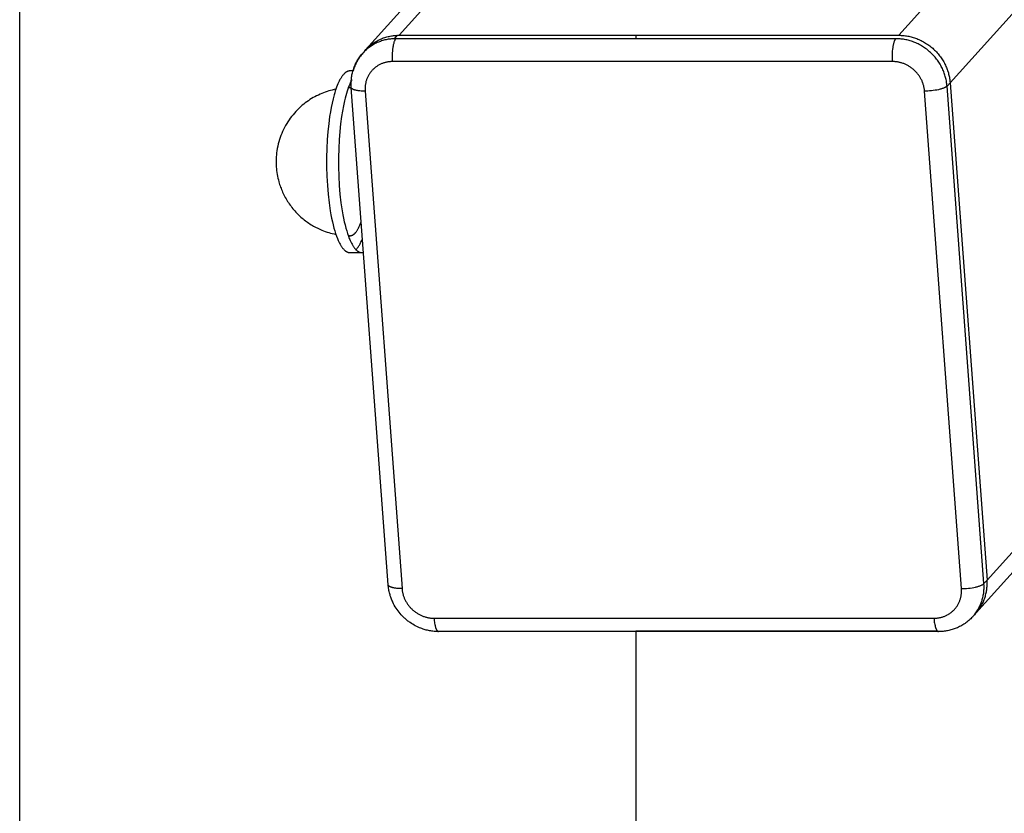
# Model space of a CAD drawing. Units: millimetres. Extents: x -1646 to 51754, y -2000 to 4000.
# Drawn here: x -50 to 110, y 2242 to 2371 of the extents above; entities that cross this region are included whole.
import ezdxf

# ---------------------------------------------------------------- set-up
doc = ezdxf.new("R2010")
doc.units = ezdxf.units.MM
doc.layers.add('ORG6010DY 2D', color=7, linetype='Continuous', true_color=0x000000)

msp = doc.modelspace()

# ---------------------------------------------------------------- linework, layer by layer
at = {"layer": 'ORG6010DY 2D', "color": 18, "lineweight": -3, "true_color": 0x000000}
for points in [[(92.69, 2368.08), (894.19, 3256.06)], [(11.55, 2368.08), (807.23, 3249.61)], [(100.99, 2360.39), (902.47, 3248.35)], [(6.18, 2365.75), (801.29, 3246.64)], [(106.98, 2279.64), (902.47, 3160.97)], [(900.13, 3154.99), (105.19, 2274.28)], [(-50.01, 2005), (-50.01, 2422)], [(11.05, 2367.53), (10.88, 2367.53), (10.7, 2367.52), (10.53, 2367.51), (10.35, 2367.5), (10.17, 2367.48), (9.99, 2367.45), (9.81, 2367.43), (9.63, 2367.4), (9.45, 2367.36), (9.27, 2367.32), (9.09, 2367.27), (8.91, 2367.22), (8.73, 2367.17), (8.56, 2367.1), (8.38, 2367.04), (8.2, 2366.97), (8.03, 2366.89), (7.85, 2366.81), (7.68, 2366.73), (7.51, 2366.64), (7.34, 2366.54), (7.18, 2366.44), (7.01, 2366.34), (6.85, 2366.23), (6.7, 2366.12), (6.54, 2366), (6.39, 2365.88), (6.24, 2365.75), (6.1, 2365.62), (5.96, 2365.48), (5.82, 2365.34), (5.69, 2365.2)], [(6.18, 2365.75), (6.32, 2365.89), (6.45, 2366.03), (6.59, 2366.17), (6.74, 2366.3), (6.89, 2366.43), (7.04, 2366.55), (7.19, 2366.67), (7.35, 2366.78), (7.51, 2366.89), (7.68, 2367), (7.84, 2367.1), (8.01, 2367.19), (8.18, 2367.28), (8.35, 2367.37), (8.52, 2367.45), (8.7, 2367.52), (8.88, 2367.59), (9.05, 2367.66), (9.23, 2367.72), (9.41, 2367.77), (9.59, 2367.82), (9.77, 2367.87), (9.95, 2367.91), (10.13, 2367.95), (10.31, 2367.98), (10.49, 2368.01), (10.67, 2368.03), (10.85, 2368.05), (11.03, 2368.06), (11.2, 2368.07), (11.38, 2368.08), (11.55, 2368.08)], [(10.52, 2363.82), (10.51, 2364.08), (10.5, 2364.36), (10.49, 2364.64), (10.5, 2364.94), (10.51, 2365.23), (10.53, 2365.53), (10.55, 2365.82), (10.59, 2366.1), (10.61, 2366.23), (10.63, 2366.36), (10.66, 2366.49), (10.68, 2366.61), (10.71, 2366.72), (10.74, 2366.83), (10.76, 2366.93), (10.79, 2367.02), (10.83, 2367.11), (10.84, 2367.15), (10.86, 2367.19), (10.87, 2367.23), (10.89, 2367.26), (10.91, 2367.3), (10.92, 2367.33), (10.94, 2367.36), (10.95, 2367.39), (10.97, 2367.42), (10.99, 2367.44), (11, 2367.47), (11.02, 2367.49), (11.03, 2367.5), (11.04, 2367.51), (11.05, 2367.52), (11.05, 2367.53)], [(10.84, 2367.53), (11.33, 2368.08)], [(92.19, 2367.53), (11.05, 2367.53)], [(11.55, 2368.08), (92.69, 2368.08)], [(49.99, 2368.08), (49.99, 2367.53)], [(91.66, 2363.82), (91.64, 2364.08), (91.63, 2364.36), (91.63, 2364.64), (91.63, 2364.94), (91.64, 2365.23), (91.66, 2365.53), (91.69, 2365.82), (91.73, 2366.1), (91.75, 2366.23), (91.77, 2366.36), (91.79, 2366.49), (91.82, 2366.61), (91.84, 2366.72), (91.87, 2366.83), (91.9, 2366.93), (91.93, 2367.02), (91.96, 2367.11), (91.98, 2367.15), (91.99, 2367.19), (92.01, 2367.23), (92.03, 2367.26), (92.04, 2367.3), (92.06, 2367.33), (92.08, 2367.36), (92.09, 2367.39), (92.11, 2367.42), (92.13, 2367.44), (92.14, 2367.47), (92.16, 2367.49), (92.17, 2367.5), (92.18, 2367.51), (92.18, 2367.52), (92.19, 2367.53)], [(100.49, 2359.84), (100.48, 2360.01), (100.46, 2360.18), (100.43, 2360.35), (100.41, 2360.53), (100.38, 2360.71), (100.34, 2360.88), (100.3, 2361.06), (100.26, 2361.24), (100.21, 2361.42), (100.16, 2361.6), (100.1, 2361.78), (100.03, 2361.95), (99.97, 2362.13), (99.9, 2362.31), (99.82, 2362.49), (99.74, 2362.67), (99.65, 2362.85), (99.56, 2363.02), (99.46, 2363.2), (99.36, 2363.37), (99.26, 2363.54), (99.15, 2363.71), (99.04, 2363.88), (98.92, 2364.05), (98.8, 2364.21), (98.67, 2364.37), (98.54, 2364.53), (98.4, 2364.69), (98.26, 2364.84), (98.12, 2364.99), (97.97, 2365.13), (97.82, 2365.28), (97.67, 2365.42), (97.51, 2365.55), (97.35, 2365.68), (97.19, 2365.81), (97.02, 2365.93), (96.86, 2366.05), (96.69, 2366.16), (96.51, 2366.28), (96.34, 2366.38), (96.16, 2366.48), (95.98, 2366.58), (95.8, 2366.67), (95.62, 2366.76), (95.44, 2366.84), (95.26, 2366.92), (95.08, 2366.99), (94.89, 2367.06), (94.71, 2367.12), (94.52, 2367.18), (94.34, 2367.23), (94.16, 2367.28), (93.97, 2367.33), (93.79, 2367.36), (93.61, 2367.4), (93.43, 2367.43), (93.25, 2367.46), (93.07, 2367.48), (92.89, 2367.5), (92.71, 2367.51), (92.54, 2367.52), (92.36, 2367.53), (92.19, 2367.53)], [(92.69, 2368.08), (92.86, 2368.08), (93.03, 2368.07), (93.21, 2368.06), (93.39, 2368.05), (93.56, 2368.03), (93.74, 2368.01), (93.92, 2367.98), (94.11, 2367.95), (94.29, 2367.92), (94.47, 2367.88), (94.65, 2367.83), (94.84, 2367.78), (95.02, 2367.73), (95.21, 2367.67), (95.39, 2367.61), (95.57, 2367.54), (95.76, 2367.47), (95.94, 2367.39), (96.12, 2367.31), (96.3, 2367.22), (96.48, 2367.13), (96.66, 2367.03), (96.84, 2366.93), (97.01, 2366.83), (97.18, 2366.72), (97.35, 2366.6), (97.52, 2366.48), (97.69, 2366.36), (97.85, 2366.23), (98.01, 2366.1), (98.17, 2365.97), (98.32, 2365.83), (98.47, 2365.68), (98.62, 2365.54), (98.76, 2365.39), (98.9, 2365.24), (99.03, 2365.08), (99.17, 2364.92), (99.29, 2364.76), (99.42, 2364.6), (99.53, 2364.43), (99.65, 2364.26), (99.76, 2364.09), (99.86, 2363.92), (99.96, 2363.75), (100.06, 2363.57), (100.15, 2363.4), (100.23, 2363.22), (100.32, 2363.04), (100.39, 2362.86), (100.46, 2362.68), (100.53, 2362.51), (100.59, 2362.33), (100.65, 2362.15), (100.71, 2361.97), (100.75, 2361.79), (100.8, 2361.61), (100.84, 2361.43), (100.87, 2361.26), (100.9, 2361.08), (100.93, 2360.91), (100.95, 2360.73), (100.97, 2360.56), (100.99, 2360.39)], [(3.8, 2359.62), (3.79, 2359.8), (3.78, 2359.99), (3.78, 2360.17), (3.78, 2360.36), (3.79, 2360.54), (3.8, 2360.73), (3.82, 2360.91), (3.83, 2361.09), (3.86, 2361.28), (3.89, 2361.46), (3.92, 2361.64), (3.96, 2361.82), (4, 2362), (4.04, 2362.18), (4.09, 2362.36), (4.15, 2362.53), (4.21, 2362.72), (4.28, 2362.9), (4.35, 2363.08), (4.43, 2363.26), (4.51, 2363.43), (4.59, 2363.61), (4.68, 2363.78), (4.78, 2363.95), (4.88, 2364.11), (4.98, 2364.28), (5.09, 2364.44), (5.2, 2364.6), (5.31, 2364.75), (5.43, 2364.9), (5.56, 2365.05), (5.69, 2365.2)], [(5.69, 2365.2), (5.55, 2365.04), (5.41, 2364.88), (5.29, 2364.71), (5.16, 2364.54), (5.04, 2364.37), (4.93, 2364.19), (4.82, 2364.01), (4.72, 2363.83), (4.63, 2363.65), (4.54, 2363.46), (4.45, 2363.27), (4.38, 2363.08), (4.3, 2362.89), (4.24, 2362.69), (4.18, 2362.5), (4.12, 2362.3)], [(5.94, 2365.47), (6.06, 2365.61), (6.18, 2365.75)], [(10.52, 2363.82), (10.41, 2363.82), (10.31, 2363.81), (10.2, 2363.81), (10.09, 2363.8), (9.98, 2363.79), (9.87, 2363.77), (9.76, 2363.76), (9.65, 2363.74), (9.54, 2363.72), (9.43, 2363.69), (9.32, 2363.66), (9.21, 2363.63), (9.1, 2363.6), (8.99, 2363.56), (8.88, 2363.52), (8.77, 2363.48), (8.66, 2363.43), (8.55, 2363.39), (8.45, 2363.34), (8.34, 2363.28), (8.24, 2363.22), (8.14, 2363.16), (8.04, 2363.1), (7.94, 2363.03), (7.84, 2362.97), (7.74, 2362.89), (7.65, 2362.82), (7.56, 2362.74), (7.47, 2362.66), (7.38, 2362.58), (7.29, 2362.5), (7.21, 2362.41), (7.13, 2362.32), (7.05, 2362.23), (6.98, 2362.14), (6.9, 2362.04), (6.83, 2361.94), (6.77, 2361.84), (6.7, 2361.74), (6.64, 2361.64), (6.58, 2361.54), (6.53, 2361.43), (6.47, 2361.33), (6.42, 2361.22), (6.38, 2361.11), (6.33, 2361), (6.29, 2360.89), (6.26, 2360.78), (6.22, 2360.67), (6.19, 2360.56), (6.16, 2360.45), (6.14, 2360.33), (6.11, 2360.22), (6.1, 2360.11), (6.08, 2360), (6.06, 2359.89), (6.05, 2359.77), (6.05, 2359.66), (6.04, 2359.55), (6.04, 2359.44), (6.04, 2359.33), (6.04, 2359.23), (6.04, 2359.12), (6.05, 2359.01)], [(91.66, 2363.82), (10.52, 2363.82)], [(96.85, 2359.01), (96.84, 2359.12), (96.83, 2359.23), (96.81, 2359.33), (96.79, 2359.44), (96.77, 2359.55), (96.75, 2359.66), (96.73, 2359.77), (96.7, 2359.89), (96.67, 2360), (96.64, 2360.11), (96.6, 2360.22), (96.56, 2360.33), (96.52, 2360.45), (96.47, 2360.56), (96.43, 2360.67), (96.38, 2360.78), (96.32, 2360.89), (96.26, 2361), (96.21, 2361.11), (96.14, 2361.22), (96.08, 2361.33), (96.01, 2361.43), (95.94, 2361.54), (95.86, 2361.64), (95.79, 2361.74), (95.71, 2361.84), (95.63, 2361.94), (95.54, 2362.04), (95.45, 2362.14), (95.36, 2362.23), (95.27, 2362.32), (95.18, 2362.41), (95.08, 2362.5), (94.99, 2362.58), (94.89, 2362.66), (94.78, 2362.74), (94.68, 2362.82), (94.57, 2362.89), (94.47, 2362.97), (94.36, 2363.03), (94.25, 2363.1), (94.14, 2363.16), (94.03, 2363.22), (93.92, 2363.28), (93.8, 2363.34), (93.69, 2363.39), (93.58, 2363.43), (93.46, 2363.48), (93.35, 2363.52), (93.23, 2363.56), (93.12, 2363.6), (93, 2363.63), (92.89, 2363.66), (92.77, 2363.69), (92.66, 2363.72), (92.54, 2363.74), (92.43, 2363.76), (92.32, 2363.77), (92.21, 2363.79), (92.09, 2363.8), (91.98, 2363.81), (91.88, 2363.81), (91.77, 2363.82), (91.66, 2363.82)], [(3.6, 2362.3), (3.57, 2362.3), (3.54, 2362.3), (3.51, 2362.3), (3.47, 2362.29), (3.44, 2362.29), (3.41, 2362.28), (3.38, 2362.28), (3.35, 2362.27), (3.31, 2362.26), (3.28, 2362.25), (3.25, 2362.24), (3.22, 2362.23), (3.18, 2362.21), (3.15, 2362.2), (3.12, 2362.18), (3.09, 2362.17), (3.06, 2362.15), (3.02, 2362.13), (2.99, 2362.11), (2.96, 2362.09), (2.93, 2362.07), (2.89, 2362.05), (2.86, 2362.02), (2.83, 2362), (2.8, 2361.97), (2.77, 2361.94), (2.74, 2361.92), (2.7, 2361.89), (2.67, 2361.86), (2.64, 2361.83), (2.58, 2361.76), (2.52, 2361.69), (2.45, 2361.62), (2.39, 2361.54), (2.33, 2361.46), (2.27, 2361.37), (2.21, 2361.28), (2.15, 2361.19), (2.09, 2361.09), (2.03, 2360.99), (1.97, 2360.88), (1.91, 2360.78), (1.85, 2360.66), (1.74, 2360.43), (1.63, 2360.18), (1.52, 2359.92), (1.42, 2359.64), (1.31, 2359.36), (1.21, 2359.06), (1.12, 2358.75), (1.03, 2358.44), (0.85, 2357.78), (0.69, 2357.09), (0.54, 2356.38), (0.41, 2355.65), (0.29, 2354.91), (0.14, 2353.73), (0, 2352.46), (-0.1, 2351.11), (-0.17, 2349.69), (-0.21, 2348.22), (-0.21, 2346.72), (-0.17, 2345.21), (-0.08, 2343.72), (0.04, 2342.27), (0.2, 2340.88), (0.39, 2339.58), (0.5, 2338.96), (0.61, 2338.38), (0.73, 2337.82), (0.86, 2337.29), (0.99, 2336.79), (1.13, 2336.32), (1.27, 2335.89), (1.41, 2335.48), (1.55, 2335.11), (1.62, 2334.94), (1.7, 2334.77)], [(4.08, 2362.3), (3.6, 2362.3)], [(3.89, 2360.86), (3.82, 2360.74), (3.75, 2360.6), (3.69, 2360.46), (3.62, 2360.32), (3.49, 2360.01), (3.37, 2359.69), (3.25, 2359.36), (3.13, 2359.01), (3.02, 2358.64), (2.91, 2358.26), (2.81, 2357.87), (2.71, 2357.47), (2.53, 2356.64), (2.37, 2355.79), (2.23, 2354.91), (2.07, 2353.73), (1.93, 2352.46), (1.83, 2351.11), (1.76, 2349.69), (1.72, 2348.22), (1.72, 2346.72), (1.77, 2345.21), (1.85, 2343.72), (1.97, 2342.27), (2.13, 2340.88), (2.32, 2339.58), (2.43, 2338.96), (2.55, 2338.38), (2.67, 2337.82), (2.79, 2337.29), (2.92, 2336.79), (3.06, 2336.32), (3.2, 2335.89), (3.34, 2335.48), (3.48, 2335.11), (3.56, 2334.94), (3.63, 2334.77)], [(100.99, 2360.39), (100.49, 2359.84)], [(100.99, 2360.39), (106.98, 2279.64)], [(1.3, 2359.33), (1.01, 2359.27), (0.72, 2359.2), (0.44, 2359.13), (0.15, 2359.05), (-0.13, 2358.96), (-0.41, 2358.86), (-0.69, 2358.76), (-0.97, 2358.65), (-1.26, 2358.52), (-1.54, 2358.39), (-1.82, 2358.26), (-2.09, 2358.11), (-2.37, 2357.96), (-2.63, 2357.8), (-2.9, 2357.64), (-3.15, 2357.47), (-3.41, 2357.29), (-3.66, 2357.11), (-3.9, 2356.92), (-4.14, 2356.72), (-4.38, 2356.52), (-4.61, 2356.31), (-4.83, 2356.09), (-5.05, 2355.87), (-5.18, 2355.73), (-5.42, 2355.46), (-5.65, 2355.19), (-5.88, 2354.91), (-6.09, 2354.63), (-6.3, 2354.34), (-6.49, 2354.04), (-6.68, 2353.74), (-6.86, 2353.43), (-7.03, 2353.12), (-7.19, 2352.8), (-7.34, 2352.48), (-7.48, 2352.15), (-7.61, 2351.82), (-7.73, 2351.49), (-7.85, 2351.15), (-7.95, 2350.8), (-8.05, 2350.44), (-8.13, 2350.07), (-8.2, 2349.7), (-8.27, 2349.32), (-8.31, 2349), (-8.35, 2348.67), (-8.37, 2348.35), (-8.39, 2348.02), (-8.4, 2347.7), (-8.4, 2347.37), (-8.39, 2347.04), (-8.37, 2346.72), (-8.34, 2346.41), (-8.31, 2346.11), (-8.27, 2345.8), (-8.22, 2345.5), (-8.16, 2345.2), (-8.1, 2344.9), (-8.03, 2344.6), (-7.95, 2344.3), (-7.89, 2344.09), (-7.82, 2343.87), (-7.75, 2343.66), (-7.68, 2343.45), (-7.6, 2343.25), (-7.52, 2343.04), (-7.43, 2342.84), (-7.34, 2342.63)], [(3.6, 2359.55), (3.58, 2359.55), (3.56, 2359.55), (3.54, 2359.55), (3.53, 2359.55), (3.51, 2359.55), (3.49, 2359.54), (3.47, 2359.54), (3.45, 2359.54), (3.43, 2359.53), (3.41, 2359.53), (3.39, 2359.52), (3.37, 2359.52), (3.35, 2359.51), (3.33, 2359.51), (3.31, 2359.5), (3.29, 2359.49)], [(3.6, 2359.55), (3.31, 2359.55)], [(3.83, 2359.52), (3.8, 2359.53), (3.78, 2359.53), (3.76, 2359.54), (3.75, 2359.54), (3.73, 2359.54), (3.72, 2359.54), (3.7, 2359.55), (3.69, 2359.55), (3.67, 2359.55), (3.66, 2359.55), (3.65, 2359.55), (3.63, 2359.55), (3.62, 2359.55), (3.6, 2359.55)], [(9.8, 2278.87), (3.8, 2359.62)], [(6.05, 2359.01), (5.84, 2359.01), (5.63, 2359.02), (5.42, 2359.03), (5.21, 2359.05), (5.01, 2359.07), (4.92, 2359.09), (4.82, 2359.1), (4.73, 2359.12), (4.64, 2359.13), (4.56, 2359.15), (4.48, 2359.17), (4.4, 2359.19), (4.33, 2359.22), (4.26, 2359.24), (4.22, 2359.25), (4.19, 2359.26), (4.16, 2359.28), (4.13, 2359.29), (4.1, 2359.3), (4.08, 2359.32), (4.05, 2359.33), (4.03, 2359.34), (4, 2359.36), (3.98, 2359.37), (3.96, 2359.39), (3.95, 2359.39), (3.94, 2359.4), (3.93, 2359.41), (3.92, 2359.42), (3.91, 2359.42), (3.91, 2359.43), (3.9, 2359.44), (3.89, 2359.45), (3.88, 2359.45), (3.88, 2359.46), (3.87, 2359.47), (3.86, 2359.48), (3.86, 2359.48), (3.85, 2359.49), (3.85, 2359.5), (3.84, 2359.51), (3.84, 2359.51), (3.83, 2359.52), (3.83, 2359.53), (3.82, 2359.54), (3.82, 2359.55), (3.82, 2359.55), (3.82, 2359.56), (3.81, 2359.56), (3.81, 2359.57), (3.81, 2359.57), (3.81, 2359.57), (3.81, 2359.58), (3.81, 2359.58), (3.81, 2359.58), (3.81, 2359.59), (3.81, 2359.59), (3.81, 2359.6), (3.81, 2359.6), (3.8, 2359.6), (3.8, 2359.61), (3.8, 2359.61), (3.8, 2359.62)], [(6.05, 2359.01), (12.04, 2278.27)], [(100.49, 2359.84), (100.48, 2359.83), (100.47, 2359.82), (100.46, 2359.81), (100.45, 2359.8), (100.44, 2359.79), (100.43, 2359.78), (100.41, 2359.76), (100.39, 2359.75), (100.36, 2359.73), (100.33, 2359.71), (100.31, 2359.69), (100.28, 2359.67), (100.24, 2359.65), (100.21, 2359.63), (100.17, 2359.61), (100.14, 2359.59), (100.1, 2359.57), (100.01, 2359.53), (99.92, 2359.5), (99.82, 2359.46), (99.72, 2359.42), (99.61, 2359.39), (99.49, 2359.35), (99.37, 2359.32), (99.24, 2359.28), (99.11, 2359.25), (98.84, 2359.2), (98.55, 2359.15), (98.26, 2359.1), (97.96, 2359.07), (97.67, 2359.04), (97.39, 2359.03), (97.11, 2359.01), (96.85, 2359.01)], [(102.84, 2278.27), (96.85, 2359.01)], [(106.48, 2279.09), (100.49, 2359.84)], [(-7.34, 2342.63), (-7.24, 2342.41), (-7.13, 2342.19), (-7.02, 2341.97), (-6.9, 2341.75), (-6.78, 2341.54), (-6.66, 2341.33), (-6.53, 2341.12), (-6.4, 2340.92), (-6.26, 2340.71), (-6.12, 2340.51), (-5.97, 2340.32), (-5.82, 2340.12), (-5.67, 2339.93), (-5.51, 2339.74), (-5.35, 2339.56), (-5.18, 2339.38), (-5.02, 2339.21), (-4.86, 2339.05), (-4.7, 2338.89), (-4.53, 2338.73), (-4.36, 2338.57), (-4.19, 2338.42), (-4.01, 2338.28), (-3.83, 2338.13), (-3.65, 2337.99), (-3.47, 2337.86), (-3.28, 2337.72), (-3.09, 2337.59), (-2.9, 2337.47), (-2.7, 2337.34), (-2.51, 2337.22), (-2.31, 2337.11), (-1.98, 2336.93), (-1.65, 2336.76), (-1.31, 2336.6), (-0.97, 2336.46), (-0.69, 2336.35), (-0.41, 2336.24), (-0.13, 2336.15), (0.15, 2336.06), (0.44, 2335.98), (0.72, 2335.9), (1.01, 2335.83), (1.3, 2335.77)], [(3.6, 2335.55), (3.63, 2335.55), (3.66, 2335.55), (3.69, 2335.56), (3.71, 2335.56), (3.74, 2335.56), (3.77, 2335.57), (3.8, 2335.58), (3.83, 2335.58), (3.86, 2335.59), (3.88, 2335.6), (3.91, 2335.61), (3.94, 2335.62), (3.97, 2335.64), (4, 2335.65), (4.03, 2335.66), (4.06, 2335.68), (4.09, 2335.7), (4.11, 2335.72), (4.14, 2335.74), (4.17, 2335.76), (4.2, 2335.78), (4.23, 2335.8), (4.26, 2335.82), (4.29, 2335.85), (4.32, 2335.87), (4.35, 2335.9), (4.38, 2335.93), (4.41, 2335.96), (4.43, 2335.99), (4.46, 2336.02), (4.49, 2336.06), (4.52, 2336.09), (4.58, 2336.16), (4.64, 2336.24), (4.7, 2336.32), (4.75, 2336.41), (4.81, 2336.5), (4.87, 2336.6), (4.93, 2336.7), (4.98, 2336.8), (5.04, 2336.92), (5.1, 2337.03), (5.15, 2337.15), (5.21, 2337.28), (5.31, 2337.54), (5.42, 2337.82)], [(1.7, 2334.77), (1.8, 2334.55), (1.9, 2334.35), (2.01, 2334.15), (2.06, 2334.05), (2.12, 2333.96), (2.17, 2333.87), (2.23, 2333.79), (2.29, 2333.7), (2.35, 2333.62), (2.4, 2333.55), (2.46, 2333.47), (2.52, 2333.4), (2.58, 2333.34), (2.64, 2333.28), (2.67, 2333.25), (2.7, 2333.22), (2.73, 2333.19), (2.77, 2333.16), (2.8, 2333.13), (2.83, 2333.11), (2.86, 2333.08), (2.89, 2333.06), (2.92, 2333.04), (2.95, 2333.02), (2.99, 2333), (3.02, 2332.98), (3.05, 2332.96), (3.08, 2332.94), (3.11, 2332.92), (3.14, 2332.91), (3.18, 2332.89), (3.21, 2332.88), (3.24, 2332.87), (3.27, 2332.86), (3.31, 2332.85), (3.34, 2332.84), (3.37, 2332.83), (3.4, 2332.82), (3.44, 2332.82), (3.47, 2332.81), (3.5, 2332.81), (3.54, 2332.8), (3.57, 2332.8), (3.6, 2332.8)], [(3.29, 2335.61), (3.31, 2335.6), (3.33, 2335.6), (3.35, 2335.59), (3.37, 2335.59), (3.39, 2335.58), (3.41, 2335.58), (3.43, 2335.57), (3.45, 2335.57), (3.47, 2335.56), (3.49, 2335.56), (3.51, 2335.56), (3.53, 2335.56), (3.54, 2335.55), (3.56, 2335.55), (3.58, 2335.55), (3.6, 2335.55)], [(3.31, 2335.56), (3.6, 2335.55)], [(3.63, 2334.77), (3.73, 2334.55), (3.83, 2334.35), (3.94, 2334.15), (4, 2334.05), (4.05, 2333.96), (4.11, 2333.87), (4.16, 2333.79), (4.22, 2333.7), (4.28, 2333.62), (4.34, 2333.55), (4.39, 2333.47), (4.45, 2333.4), (4.51, 2333.34), (4.57, 2333.28), (4.61, 2333.25), (4.64, 2333.22), (4.67, 2333.19), (4.7, 2333.16), (4.73, 2333.13), (4.76, 2333.11), (4.79, 2333.08), (4.82, 2333.06), (4.85, 2333.04), (4.89, 2333.02), (4.92, 2333), (4.95, 2332.98), (4.98, 2332.96), (5.01, 2332.94), (5.04, 2332.92), (5.08, 2332.91), (5.11, 2332.89), (5.14, 2332.88), (5.17, 2332.87), (5.21, 2332.86), (5.24, 2332.85), (5.27, 2332.84), (5.3, 2332.83), (5.34, 2332.82), (5.37, 2332.82), (5.4, 2332.81), (5.44, 2332.81), (5.47, 2332.8), (5.5, 2332.8), (5.53, 2332.8)], [(4.57, 2333.28), (4.6, 2333.32), (4.64, 2333.36), (4.67, 2333.39), (4.71, 2333.44), (4.78, 2333.52), (4.85, 2333.61), (4.92, 2333.7), (4.98, 2333.8), (5.05, 2333.91), (5.12, 2334.01), (5.18, 2334.13), (5.25, 2334.25), (5.31, 2334.37), (5.38, 2334.5), (5.5, 2334.76), (5.63, 2335.05)], [(3.6, 2332.8), (5.53, 2332.8)], [(5.53, 2332.8), (5.57, 2332.8), (5.6, 2332.8), (5.63, 2332.81), (5.66, 2332.81), (5.69, 2332.82), (5.73, 2332.82), (5.76, 2332.83), (5.79, 2332.84)], [(12.04, 2278.27), (11.83, 2278.27), (11.62, 2278.27), (11.41, 2278.29), (11.21, 2278.3), (11.01, 2278.33), (10.91, 2278.34), (10.82, 2278.35), (10.72, 2278.37), (10.64, 2278.39), (10.55, 2278.41), (10.47, 2278.43), (10.39, 2278.45), (10.32, 2278.47), (10.25, 2278.49), (10.22, 2278.51), (10.18, 2278.52), (10.15, 2278.53), (10.12, 2278.54), (10.1, 2278.56), (10.07, 2278.57), (10.04, 2278.58), (10.02, 2278.6), (10, 2278.61), (9.97, 2278.63), (9.95, 2278.64), (9.94, 2278.65), (9.93, 2278.66), (9.92, 2278.66), (9.92, 2278.67), (9.91, 2278.68), (9.9, 2278.68), (9.89, 2278.69), (9.88, 2278.7), (9.88, 2278.71), (9.87, 2278.71), (9.86, 2278.72), (9.86, 2278.73), (9.85, 2278.74), (9.84, 2278.75), (9.84, 2278.75), (9.83, 2278.76), (9.83, 2278.77), (9.82, 2278.78), (9.82, 2278.78), (9.82, 2278.79), (9.81, 2278.8), (9.81, 2278.81), (9.81, 2278.81), (9.81, 2278.82), (9.81, 2278.82), (9.8, 2278.82), (9.8, 2278.83), (9.8, 2278.83), (9.8, 2278.83), (9.8, 2278.84), (9.8, 2278.84), (9.8, 2278.85), (9.8, 2278.85), (9.8, 2278.85), (9.8, 2278.86), (9.8, 2278.86), (9.8, 2278.87), (9.8, 2278.87)], [(17.97, 2271.29), (17.79, 2271.29), (17.61, 2271.29), (17.42, 2271.31), (17.24, 2271.32), (17.06, 2271.34), (16.88, 2271.36), (16.7, 2271.39), (16.52, 2271.42), (16.34, 2271.46), (16.16, 2271.5), (15.98, 2271.54), (15.8, 2271.59), (15.62, 2271.64), (15.45, 2271.7), (15.27, 2271.76), (15.1, 2271.82), (14.87, 2271.91), (14.65, 2272.01), (14.42, 2272.12), (14.2, 2272.23), (13.99, 2272.34), (13.78, 2272.47), (13.57, 2272.6), (13.36, 2272.74), (13.24, 2272.82), (13.12, 2272.91), (12.99, 2273), (12.88, 2273.1), (12.76, 2273.19), (12.64, 2273.29), (12.53, 2273.39), (12.42, 2273.49), (12.24, 2273.67), (12.06, 2273.84), (11.89, 2274.02), (11.73, 2274.21), (11.55, 2274.42), (11.39, 2274.64), (11.23, 2274.86), (11.08, 2275.09), (10.93, 2275.32), (10.79, 2275.56), (10.67, 2275.8), (10.55, 2276.04), (10.47, 2276.21), (10.39, 2276.38), (10.33, 2276.55), (10.26, 2276.72), (10.2, 2276.9), (10.14, 2277.07), (10.09, 2277.25), (10.04, 2277.43), (9.99, 2277.6), (9.95, 2277.78), (9.92, 2277.96), (9.88, 2278.14), (9.86, 2278.32), (9.83, 2278.51), (9.81, 2278.69), (9.8, 2278.87)], [(102.84, 2278.27), (103.1, 2278.27), (103.38, 2278.28), (103.66, 2278.3), (103.96, 2278.32), (104.25, 2278.36), (104.55, 2278.4), (104.83, 2278.45), (105.11, 2278.51), (105.24, 2278.54), (105.36, 2278.57), (105.49, 2278.61), (105.6, 2278.64), (105.71, 2278.68), (105.82, 2278.71), (105.91, 2278.75), (106, 2278.79), (106.09, 2278.83), (106.13, 2278.85), (106.17, 2278.86), (106.2, 2278.88), (106.24, 2278.9), (106.27, 2278.92), (106.3, 2278.94), (106.33, 2278.96), (106.35, 2278.98), (106.38, 2279), (106.4, 2279.02), (106.43, 2279.04), (106.44, 2279.05), (106.45, 2279.06), (106.46, 2279.06), (106.47, 2279.07), (106.47, 2279.08), (106.48, 2279.09)], [(104.69, 2273.73), (104.82, 2273.87), (104.94, 2274.02), (105.06, 2274.17), (105.17, 2274.32), (105.28, 2274.47), (105.38, 2274.63), (105.48, 2274.79), (105.57, 2274.95), (105.66, 2275.12), (105.75, 2275.28), (105.83, 2275.45), (105.91, 2275.62), (105.98, 2275.79), (106.05, 2275.96), (106.11, 2276.14), (106.17, 2276.31), (106.22, 2276.49), (106.27, 2276.66), (106.31, 2276.84), (106.35, 2277.01), (106.38, 2277.19), (106.41, 2277.37), (106.44, 2277.54), (106.46, 2277.72), (106.48, 2277.89), (106.49, 2278.07), (106.5, 2278.24), (106.5, 2278.41), (106.5, 2278.59), (106.5, 2278.76), (106.49, 2278.92), (106.48, 2279.09)], [(105.19, 2274.28), (105.32, 2274.43), (105.44, 2274.57), (105.55, 2274.72), (105.67, 2274.87), (105.77, 2275.03), (105.88, 2275.18), (105.98, 2275.34), (106.07, 2275.5), (106.16, 2275.67), (106.25, 2275.83), (106.33, 2276), (106.4, 2276.17), (106.48, 2276.34), (106.54, 2276.51), (106.61, 2276.69), (106.66, 2276.86), (106.72, 2277.04), (106.76, 2277.21), (106.81, 2277.39), (106.85, 2277.56), (106.88, 2277.74), (106.91, 2277.92), (106.94, 2278.09), (106.96, 2278.27), (106.97, 2278.44), (106.99, 2278.62), (107, 2278.79), (107, 2278.96), (107, 2279.14), (107, 2279.31), (106.99, 2279.48), (106.98, 2279.64)], [(106.98, 2279.64), (106.48, 2279.09)], [(12.04, 2278.27), (12.05, 2278.16), (12.06, 2278.05), (12.08, 2277.94), (12.09, 2277.83), (12.11, 2277.72), (12.13, 2277.61), (12.16, 2277.5), (12.19, 2277.39), (12.22, 2277.28), (12.25, 2277.17), (12.29, 2277.06), (12.33, 2276.94), (12.37, 2276.83), (12.41, 2276.72), (12.46, 2276.61), (12.51, 2276.5), (12.57, 2276.39), (12.62, 2276.28), (12.68, 2276.17), (12.74, 2276.06), (12.81, 2275.95), (12.88, 2275.84), (12.95, 2275.74), (13.02, 2275.64), (13.1, 2275.53), (13.18, 2275.43), (13.26, 2275.33), (13.35, 2275.24), (13.43, 2275.14), (13.52, 2275.05), (13.61, 2274.96), (13.71, 2274.87), (13.8, 2274.78), (13.9, 2274.7), (14, 2274.61), (14.1, 2274.53), (14.21, 2274.46), (14.31, 2274.38), (14.42, 2274.31), (14.53, 2274.24), (14.64, 2274.18), (14.75, 2274.11), (14.86, 2274.05), (14.97, 2274), (15.08, 2273.94), (15.2, 2273.89), (15.31, 2273.84), (15.42, 2273.8), (15.54, 2273.75), (15.65, 2273.71), (15.77, 2273.68), (15.88, 2273.64), (16, 2273.61), (16.11, 2273.59), (16.23, 2273.56), (16.34, 2273.54), (16.46, 2273.52), (16.57, 2273.5), (16.68, 2273.49), (16.79, 2273.48), (16.9, 2273.47), (17.01, 2273.46), (17.12, 2273.46), (17.23, 2273.46)], [(98.37, 2273.46), (98.47, 2273.46), (98.58, 2273.46), (98.69, 2273.47), (98.8, 2273.48), (98.91, 2273.49), (99.02, 2273.5), (99.13, 2273.52), (99.24, 2273.54), (99.35, 2273.56), (99.46, 2273.59), (99.57, 2273.61), (99.68, 2273.64), (99.79, 2273.68), (99.9, 2273.71), (100.01, 2273.75), (100.12, 2273.8), (100.23, 2273.84), (100.33, 2273.89), (100.44, 2273.94), (100.54, 2274), (100.65, 2274.05), (100.75, 2274.11), (100.85, 2274.18), (100.95, 2274.24), (101.05, 2274.31), (101.14, 2274.38), (101.24, 2274.46), (101.33, 2274.53), (101.42, 2274.61), (101.51, 2274.7), (101.59, 2274.78), (101.68, 2274.87), (101.76, 2274.96), (101.83, 2275.05), (101.91, 2275.14), (101.98, 2275.24), (102.05, 2275.33), (102.12, 2275.43), (102.18, 2275.53), (102.25, 2275.64), (102.3, 2275.74), (102.36, 2275.84), (102.41, 2275.95), (102.46, 2276.06), (102.51, 2276.17), (102.55, 2276.28), (102.59, 2276.39), (102.63, 2276.5), (102.66, 2276.61), (102.7, 2276.72), (102.72, 2276.83), (102.75, 2276.94), (102.77, 2277.06), (102.79, 2277.17), (102.81, 2277.28), (102.82, 2277.39), (102.83, 2277.5), (102.84, 2277.61), (102.85, 2277.72), (102.85, 2277.83), (102.85, 2277.94), (102.85, 2278.05), (102.85, 2278.16), (102.84, 2278.27)], [(105.19, 2274.28), (104.69, 2273.73)], [(105.19, 2274.28), (105.07, 2274.15), (104.94, 2274.01)], [(17.23, 2273.46), (98.37, 2273.46)], [(17.23, 2273.46), (17.25, 2273.25), (17.27, 2273.04), (17.29, 2272.84), (17.33, 2272.64), (17.36, 2272.44), (17.4, 2272.26), (17.42, 2272.17), (17.45, 2272.08), (17.47, 2272), (17.5, 2271.92), (17.52, 2271.84), (17.55, 2271.77), (17.58, 2271.71), (17.59, 2271.67), (17.61, 2271.64), (17.62, 2271.61), (17.64, 2271.59), (17.65, 2271.56), (17.66, 2271.53), (17.68, 2271.51), (17.7, 2271.49), (17.71, 2271.46), (17.73, 2271.44), (17.74, 2271.42), (17.75, 2271.42), (17.76, 2271.41), (17.76, 2271.4), (17.77, 2271.39), (17.78, 2271.38), (17.79, 2271.37), (17.8, 2271.37), (17.8, 2271.36), (17.81, 2271.35), (17.82, 2271.35), (17.83, 2271.34), (17.83, 2271.34), (17.84, 2271.33), (17.85, 2271.32), (17.86, 2271.32), (17.87, 2271.32), (17.87, 2271.31), (17.88, 2271.31), (17.89, 2271.3), (17.9, 2271.3), (17.9, 2271.3), (17.91, 2271.3), (17.91, 2271.3), (17.92, 2271.29), (17.92, 2271.29), (17.92, 2271.29), (17.93, 2271.29), (17.93, 2271.29), (17.94, 2271.29), (17.94, 2271.29), (17.94, 2271.29), (17.95, 2271.29), (17.95, 2271.29), (17.95, 2271.29), (17.96, 2271.29), (17.96, 2271.29), (17.97, 2271.29), (17.97, 2271.29), (17.97, 2271.29)], [(98.37, 2273.46), (98.38, 2273.25), (98.41, 2273.04), (98.43, 2272.84), (98.46, 2272.64), (98.5, 2272.44), (98.54, 2272.26), (98.56, 2272.17), (98.59, 2272.08), (98.61, 2272), (98.63, 2271.92), (98.66, 2271.84), (98.69, 2271.77), (98.72, 2271.71), (98.73, 2271.67), (98.74, 2271.64), (98.76, 2271.61), (98.77, 2271.59), (98.79, 2271.56), (98.8, 2271.53), (98.82, 2271.51), (98.83, 2271.49), (98.85, 2271.46), (98.86, 2271.44), (98.88, 2271.42), (98.89, 2271.42), (98.89, 2271.41), (98.9, 2271.4), (98.91, 2271.39), (98.92, 2271.38), (98.93, 2271.37), (98.93, 2271.37), (98.94, 2271.36), (98.95, 2271.35), (98.96, 2271.35), (98.96, 2271.34), (98.97, 2271.34), (98.98, 2271.33), (98.99, 2271.32), (99, 2271.32), (99, 2271.32), (99.01, 2271.31), (99.02, 2271.31), (99.03, 2271.3), (99.03, 2271.3), (99.04, 2271.3), (99.05, 2271.3), (99.05, 2271.3), (99.05, 2271.29), (99.06, 2271.29), (99.06, 2271.29), (99.07, 2271.29), (99.07, 2271.29), (99.07, 2271.29), (99.08, 2271.29), (99.08, 2271.29), (99.08, 2271.29), (99.09, 2271.29), (99.09, 2271.29), (99.1, 2271.29), (99.1, 2271.29), (99.1, 2271.29), (99.11, 2271.29), (99.11, 2271.29)], [(104.69, 2273.73), (104.62, 2273.65), (104.48, 2273.5), (104.34, 2273.36), (104.19, 2273.23), (104.04, 2273.09), (103.89, 2272.96), (103.73, 2272.84), (103.57, 2272.72), (103.41, 2272.6), (103.24, 2272.49), (103.07, 2272.39), (102.9, 2272.28), (102.72, 2272.19), (102.54, 2272.09), (102.36, 2272.01), (102.18, 2271.92), (101.99, 2271.84), (101.82, 2271.78), (101.65, 2271.71), (101.47, 2271.66), (101.3, 2271.6), (101.12, 2271.55), (100.94, 2271.5), (100.76, 2271.46), (100.58, 2271.43), (100.4, 2271.39), (100.22, 2271.37), (100.04, 2271.34), (99.85, 2271.32), (99.67, 2271.31), (99.48, 2271.29), (99.3, 2271.29), (99.11, 2271.29)], [(99.11, 2271.29), (17.97, 2271.29)], [(49.99, 2271.4), (49.99, 2005)], [(49.99, 2271.4), (98.9, 2271.4)]]:
    msp.add_lwpolyline(points, dxfattribs=at)

doc.saveas('drawing.dxf')
